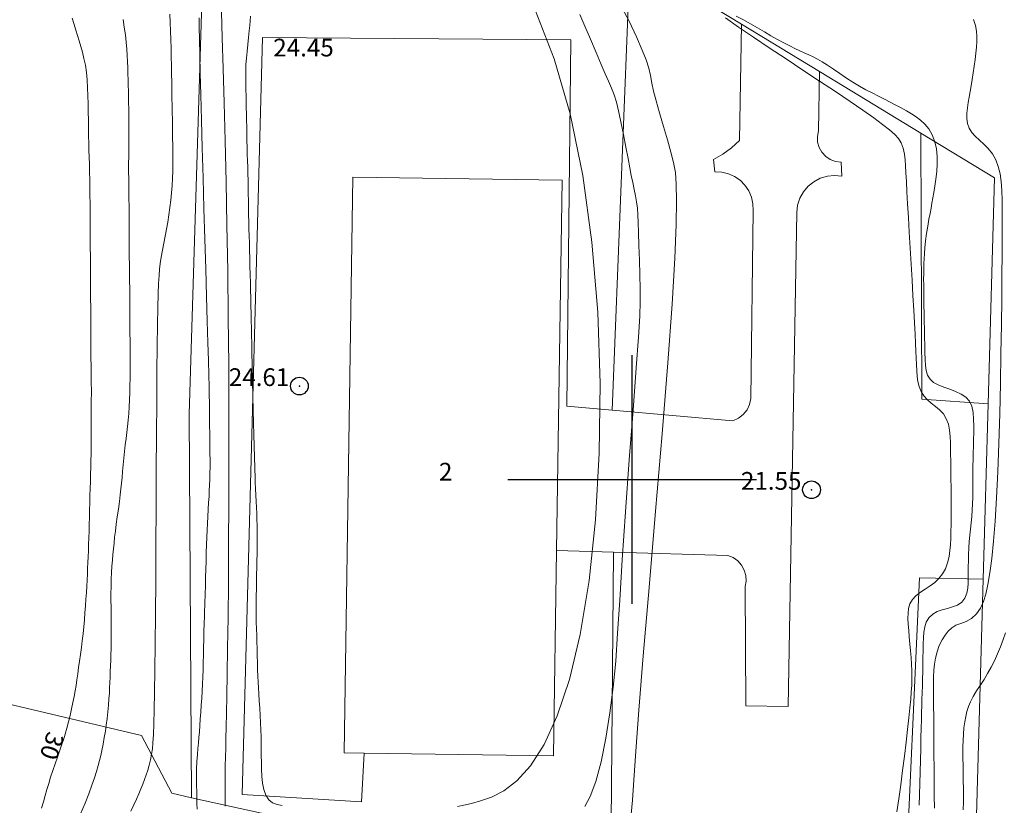
# Model space of a CAD drawing. Extents: x 281211 to 282461, y 1910181 to 1910991.
# Drawn here: x 281265 to 281321, y 1910882 to 1910926 of the extents above; entities that cross this region are included whole.
import ezdxf

# ---------------------------------------------------------------- set-up
doc = ezdxf.new("R2010")
doc.units = 0
doc.header["$MEASUREMENT"] = 0
doc.header["$PDMODE"] = 32
doc.header["$PDSIZE"] = -0.37
for name, color, linetype in [('1TODAS1K', 7, 'Continuous'), ('ANDADOR', 7, 'Continuous'), ('CONSTRUCCION', 7, 'Continuous'), ('COTA FOTOGRAMETRICA', 10, 'Continuous'), ('CURVA INTERMEDIA', 17, 'Continuous'), ('CURVA MAESTRA', 17, 'Continuous'), ('MANZANA', 7, 'Continuous'), ('MURO', 7, 'Continuous'), ('PREDIO', 7, 'Continuous'), ('SIMBOLO GRADICULA', 7, 'Continuous')]:
    doc.layers.add(name, color=color, linetype=linetype)
doc.styles.add('WMF-Times New Roman0', font='TIMES.TTF')

msp = doc.modelspace()

# ---------------------------------------------------------------- linework, layer by layer
at = {"layer": 'ANDADOR', "lineweight": 0, "elevation": 0.018}
for points in [[(281284.914, 1910884.592), (281284.759, 1910881.849), (281278.028, 1910882.257), (281279.183, 1910924.892), (281296.552, 1910924.755), (281296.322, 1910904.137), (281298.871, 1910903.911), (281305.672, 1910903.308), (281305.984, 1910903.446), (281306.256, 1910903.653), (281306.473, 1910903.917), (281306.622, 1910904.225), (281306.696, 1910904.558), (281306.823, 1910915.15), (281306.81, 1910915.533), (281306.725, 1910915.907), (281306.573, 1910916.259), (281306.359, 1910916.576), (281306.089, 1910916.849), (281305.773, 1910917.067), (281305.423, 1910917.222), (281305.05, 1910917.31), (281304.667, 1910917.327), (281304.59, 1910918.019), (281305.115, 1910918.32), (281305.601, 1910918.681), (281306.042, 1910919.096), (281306.159, 1910925.639)], [(281310.551, 1910922.971), (281310.506, 1910919.629), (281310.442, 1910919.321), (281310.453, 1910919.006), (281310.537, 1910918.702), (281310.69, 1910918.427), (281310.904, 1910918.196), (281311.166, 1910918.021), (281311.461, 1910917.912), (281311.774, 1910917.876), (281311.82, 1910917.08), (281311.409, 1910917.12), (281310.999, 1910917.081), (281310.603, 1910916.963), (281310.238, 1910916.772), (281309.916, 1910916.513), (281309.65, 1910916.198), (281309.45, 1910915.837), (281309.322, 1910915.445), (281309.273, 1910915.035), (281308.798, 1910887.215), (281306.415, 1910887.255), (281306.374, 1910893.963), (281306.427, 1910894.277), (281306.409, 1910894.595), (281306.321, 1910894.9), (281306.167, 1910895.179), (281305.954, 1910895.416), (281305.694, 1910895.6), (281305.4, 1910895.721), (281298.946, 1910895.902), (281295.739, 1910895.992)]]:
    msp.add_lwpolyline(points, dxfattribs=at)
at = {"layer": 'CONSTRUCCION', "lineweight": 9, "elevation": 0.018}
for points in [[(281284.914, 1910884.592), (281283.769, 1910884.609), (281284.262, 1910917.035), (281296.056, 1910916.856), (281295.739, 1910895.992)], [(281295.739, 1910895.992), (281295.563, 1910884.43), (281284.914, 1910884.592)]]:
    msp.add_lwpolyline(points, dxfattribs=at)
at = {"layer": 'COTA FOTOGRAMETRICA'}
for p in [(281281.255, 1910905.262, 24.614), (281310.107, 1910899.42, 21.552)]:
    msp.add_point(p, dxfattribs=at)
at = {"layer": 'CURVA INTERMEDIA', "color": 17, "linetype": 'Continuous', "lineweight": 9}
for points, elevation in [([(281299.308, 1910926.793), (281299.829, 1910925.815), (281300.249, 1910924.927), (281300.567, 1910924.187), (281300.789, 1910923.626), (281300.935, 1910923.174), (281301.034, 1910922.749), (281301.117, 1910922.325), (281301.213, 1910921.874), (281301.348, 1910921.332), (281301.537, 1910920.65), (281301.759, 1910919.886), (281301.986, 1910919.124), (281302.186, 1910918.434), (281302.336, 1910917.852), (281302.435, 1910917.292), (281302.487, 1910916.626), (281302.501, 1910915.703), (281302.477, 1910914.363), (281302.4, 1910912.463), (281302.252, 1910909.879), (281302.018, 1910906.564), (281301.697, 1910902.563), (281301.326, 1910898.211), (281300.953, 1910893.914), (281300.626, 1910890.071), (281300.381, 1910886.999), (281300.213, 1910884.694), (281300.102, 1910883.059), (281300.024, 1910881.93), (281299.954, 1910881.146)], 22.031), ([(281273.185, 1910898.418), (281273.196, 1910900.504), (281273.206, 1910902.518), (281273.218, 1910904.392), (281273.231, 1910906.072), (281273.246, 1910907.512), (281273.262, 1910908.712), (281273.281, 1910909.684), (281273.302, 1910910.45), (281273.325, 1910911.039), (281273.349, 1910911.486), (281273.378, 1910911.836), (281273.416, 1910912.162), (281273.471, 1910912.527), (281273.538, 1910912.917), (281273.611, 1910913.308), (281273.686, 1910913.698), (281273.762, 1910914.095), (281273.836, 1910914.497), (281273.905, 1910914.905), (281273.966, 1910915.316), (281274.018, 1910915.73), (281274.059, 1910916.144), (281274.09, 1910916.556), (281274.111, 1910916.961), (281274.123, 1910917.359), (281274.128, 1910917.748), (281274.127, 1910918.126), (281274.124, 1910918.494), (281274.12, 1910918.853), (281274.115, 1910919.208), (281274.109, 1910919.562), (281274.104, 1910919.92), (281274.098, 1910920.289), (281274.092, 1910920.67), (281274.085, 1910921.068), (281274.079, 1910921.484), (281274.072, 1910921.92), (281274.065, 1910922.372), (281274.057, 1910922.839), (281274.049, 1910923.316), (281274.041, 1910923.799), (281274.031, 1910924.284), (281274.019, 1910924.771), (281274.004, 1910925.255), (281273.985, 1910925.735), (281273.963, 1910926.209)], 28.074), ([(281277.083, 1910881.602), (281277.071, 1910882.028), (281277.068, 1910882.417), (281277.068, 1910882.769), (281277.068, 1910883.106), (281277.071, 1910883.46), (281277.077, 1910883.868), (281277.089, 1910884.353), (281277.103, 1910884.879), (281277.118, 1910885.421), (281277.134, 1910886.045), (281277.151, 1910886.833), (281277.17, 1910887.822), (281277.191, 1910889.039), (281277.212, 1910890.502), (281277.234, 1910892.222), (281277.254, 1910894.182), (281277.271, 1910896.356), (281277.283, 1910898.71), (281277.289, 1910901.208), (281277.286, 1910903.805), (281277.274, 1910906.458), (281277.251, 1910909.122), (281277.218, 1910911.753), (281277.176, 1910914.314), (281277.127, 1910916.766), (281277.073, 1910919.077), (281277.017, 1910921.213), (281276.961, 1910923.15), (281276.908, 1910924.867), (281276.86, 1910926.347)], 26.012), ([(281294.558, 1910926.4), (281295.615, 1910923.693), (281296.511, 1910920.594), (281297.221, 1910917.121), (281297.738, 1910913.359), (281298.062, 1910909.415), (281298.196, 1910905.413), (281298.15, 1910901.478), (281297.937, 1910897.735), (281297.574, 1910894.302), (281297.08, 1910891.277), (281296.475, 1910888.737), (281295.786, 1910886.679), (281295.042, 1910885.076)], 24.004), ([(281299.299, 1910893.203), (281299.441, 1910895.467), (281299.627, 1910898.182), (281299.839, 1910901.1), (281300.05, 1910903.903), (281300.23, 1910906.282), (281300.355, 1910908.011), (281300.426, 1910909.196), (281300.454, 1910910.031), (281300.452, 1910910.743), (281300.435, 1910911.521), (281300.411, 1910912.356), (281300.387, 1910913.184), (281300.366, 1910913.915), (281300.349, 1910914.477), (281300.328, 1910914.914), (281300.295, 1910915.289), (281300.248, 1910915.634), (281300.184, 1910915.975), (281300.11, 1910916.331), (281300.032, 1910916.717), (281299.952, 1910917.125), (281299.869, 1910917.557), (281299.772, 1910918.07), (281299.65, 1910918.711), (281299.512, 1910919.427), (281299.369, 1910920.138), (281299.234, 1910920.765), (281299.112, 1910921.257), (281298.985, 1910921.662), (281298.834, 1910922.044), (281298.663, 1910922.432), (281298.479, 1910922.853), (281298.255, 1910923.373), (281297.973, 1910924.039), (281297.656, 1910924.79), (281297.339, 1910925.536), (281297.057, 1910926.19)], 23.008), ([(281271.323, 1910925.908), (281271.393, 1910925.484), (281271.452, 1910925.044), (281271.496, 1910924.625), (281271.527, 1910924.235), (281271.551, 1910923.877), (281271.568, 1910923.534), (281271.583, 1910923.192), (281271.596, 1910922.85), (281271.606, 1910922.516), (281271.615, 1910922.192), (281271.622, 1910921.881), (281271.628, 1910921.565), (281271.634, 1910921.226), (281271.64, 1910920.852), (281271.645, 1910920.439), (281271.648, 1910919.996), (281271.649, 1910919.539), (281271.647, 1910919.083), (281271.642, 1910918.636), (281271.638, 1910918.202), (281271.635, 1910917.776), (281271.636, 1910917.346), (281271.639, 1910916.907), (281271.644, 1910916.48), (281271.649, 1910916.091), (281271.654, 1910915.749), (281271.658, 1910915.454), (281271.66, 1910915.183), (281271.661, 1910914.91), (281271.662, 1910914.627), (281271.662, 1910914.33), (281271.662, 1910914.016), (281271.663, 1910913.682), (281271.665, 1910913.327), (281271.669, 1910912.948), (281271.674, 1910912.545), (281271.681, 1910912.116), (281271.687, 1910911.667), (281271.693, 1910911.204), (281271.698, 1910910.735), (281271.702, 1910910.27), (281271.705, 1910909.817), (281271.707, 1910909.38), (281271.709, 1910908.963), (281271.711, 1910908.568), (281271.713, 1910908.194), (281271.715, 1910907.842), (281271.717, 1910907.511), (281271.718, 1910907.195), (281271.718, 1910906.87), (281271.718, 1910906.515), (281271.717, 1910906.126), (281271.716, 1910905.71), (281271.713, 1910905.289), (281271.706, 1910904.885), (281271.693, 1910904.49), (281271.671, 1910904.097), (281271.641, 1910903.71), (281271.605, 1910903.34), (281271.567, 1910902.987), (281271.528, 1910902.648), (281271.489, 1910902.308), (281271.449, 1910901.951), (281271.41, 1910901.579), (281271.371, 1910901.2), (281271.334, 1910900.823), (281271.299, 1910900.457), (281271.267, 1910900.111), (281271.236, 1910899.788), (281271.202, 1910899.468), (281271.162, 1910899.13), (281271.114, 1910898.755), (281271.056, 1910898.335), (281270.995, 1910897.899), (281270.938, 1910897.482), (281270.889, 1910897.096), (281270.848, 1910896.747), (281270.812, 1910896.418), (281270.778, 1910896.093), (281270.747, 1910895.771), (281270.719, 1910895.453)], 29.047), ([(281275.606, 1910926.009), (281275.613, 1910925.467), (281275.625, 1910924.78), (281275.642, 1910923.928), (281275.666, 1910922.891), (281275.697, 1910921.662), (281275.735, 1910920.244), (281275.779, 1910918.672), (281275.827, 1910916.993), (281275.877, 1910915.26), (281275.929, 1910913.531), (281275.978, 1910911.862), (281276.024, 1910910.306), (281276.065, 1910908.909), (281276.099, 1910907.708), (281276.127, 1910906.702), (281276.149, 1910905.882), (281276.165, 1910905.23), (281276.176, 1910904.722), (281276.183, 1910904.33), (281276.188, 1910904.017), (281276.192, 1910903.717), (281276.196, 1910903.375), (281276.2, 1910903.005), (281276.205, 1910902.632), (281276.21, 1910902.256), (281276.215, 1910901.871), (281276.219, 1910901.482), (281276.221, 1910901.095), (281276.22, 1910900.714), (281276.215, 1910900.348), (281276.208, 1910900), (281276.196, 1910899.673), (281276.182, 1910899.36), (281276.164, 1910899.047), (281276.142, 1910898.705), (281276.118, 1910898.316), (281276.093, 1910897.911), (281276.074, 1910897.525), (281276.057, 1910897.144), (281276.041, 1910896.748), (281276.026, 1910896.327), (281276.012, 1910895.879), (281275.998, 1910895.407), (281275.986, 1910894.93), (281275.975, 1910894.505), (281275.967, 1910894.179), (281275.96, 1910893.913), (281275.952, 1910893.657), (281275.945, 1910893.401), (281275.936, 1910893.145), (281275.928, 1910892.889), (281275.919, 1910892.625), (281275.908, 1910892.304), (281275.894, 1910891.888), (281275.881, 1910891.423), (281275.869, 1910890.968), (281275.859, 1910890.53), (281275.849, 1910890.106), (281275.839, 1910889.692), (281275.827, 1910889.285), (281275.811, 1910888.881), (281275.794, 1910888.479), (281275.773, 1910888.078), (281275.751, 1910887.678), (281275.726, 1910887.281), (281275.701, 1910886.89), (281275.675, 1910886.508), (281275.649, 1910886.139), (281275.622, 1910885.788), (281275.594, 1910885.459), (281275.567, 1910885.146), (281275.539, 1910884.839), (281275.511, 1910884.505), (281275.485, 1910884.118), (281275.467, 1910883.684), (281275.46, 1910883.227), (281275.463, 1910882.788), (281275.469, 1910882.402), (281275.477, 1910882.059), (281275.485, 1910881.738), (281275.492, 1910881.429)], 27.004), ([(281315.727, 1910888.026), (281315.749, 1910888.413), (281315.758, 1910888.823), (281315.755, 1910889.23), (281315.739, 1910889.603), (281315.714, 1910889.965), (281315.682, 1910890.346), (281315.647, 1910890.738), (281315.612, 1910891.128), (281315.58, 1910891.501), (281315.555, 1910891.844), (281315.54, 1910892.162), (281315.542, 1910892.461), (281315.574, 1910892.742), (281315.653, 1910893.003), (281315.79, 1910893.241), (281315.991, 1910893.454), (281316.239, 1910893.647), (281316.512, 1910893.828), (281316.788, 1910894.01), (281317.05, 1910894.205), (281317.285, 1910894.424), (281317.487, 1910894.677), (281317.65, 1910894.972), (281317.77, 1910895.309), (281317.852, 1910895.659), (281317.904, 1910895.992), (281317.934, 1910896.327), (281317.953, 1910896.686), (281317.964, 1910897.064), (281317.97, 1910897.452), (281317.973, 1910897.859), (281317.975, 1910898.292), (281317.975, 1910898.737), (281317.973, 1910899.175), (281317.969, 1910899.594), (281317.964, 1910899.99), (281317.959, 1910900.364), (281317.954, 1910900.723), (281317.948, 1910901.071), (281317.943, 1910901.409), (281317.938, 1910901.745), (281317.932, 1910902.081), (281317.916, 1910902.422), (281317.884, 1910902.769), (281317.816, 1910903.108), (281317.7, 1910903.42), (281317.533, 1910903.692), (281317.322, 1910903.92), (281317.087, 1910904.117), (281316.847, 1910904.303), (281316.623, 1910904.497), (281316.43, 1910904.714), (281316.278, 1910904.958), (281316.172, 1910905.227), (281316.104, 1910905.512), (281316.066, 1910905.804), (281316.044, 1910906.12), (281316.026, 1910906.472), (281316.009, 1910906.846), (281315.99, 1910907.232), (281315.967, 1910907.666), (281315.939, 1910908.191), (281315.904, 1910908.817), (281315.864, 1910909.543), (281315.817, 1910910.353), (281315.768, 1910911.223), (281315.716, 1910912.126), (281315.664, 1910913.035), (281315.613, 1910913.922), (281315.565, 1910914.76), (281315.522, 1910915.525), (281315.484, 1910916.198), (281315.452, 1910916.778), (281315.425, 1910917.266), (281315.402, 1910917.671), (281315.379, 1910918.007), (281315.339, 1910918.324), (281315.266, 1910918.657), (281315.156, 1910918.967), (281315.006, 1910919.213), (281314.795, 1910919.437), (281314.502, 1910919.694), (281314.113, 1910920.001), (281313.616, 1910920.367), (281313.004, 1910920.797), (281312.279, 1910921.293), (281311.458, 1910921.845), (281310.564, 1910922.438), (281309.624, 1910923.059), (281308.67, 1910923.69), (281307.729, 1910924.314), (281306.831, 1910924.915), (281305.999, 1910925.478), (281305.252, 1910925.994)], 21.006), ([(281319.235, 1910925.908), (281319.336, 1910925.566), (281319.393, 1910925.25), (281319.415, 1910924.95), (281319.413, 1910924.653), (281319.394, 1910924.346), (281319.363, 1910924.018), (281319.322, 1910923.661), (281319.271, 1910923.282), (281319.214, 1910922.894), (281319.153, 1910922.519), (281319.093, 1910922.172), (281319.035, 1910921.849), (281318.982, 1910921.541), (281318.932, 1910921.238), (281318.888, 1910920.931), (281318.86, 1910920.627), (281318.86, 1910920.333), (281318.902, 1910920.052), (281318.997, 1910919.789), (281319.143, 1910919.548), (281319.335, 1910919.329), (281319.562, 1910919.117), (281319.813, 1910918.892), (281320.064, 1910918.637), (281320.294, 1910918.34), (281320.485, 1910918), (281320.628, 1910917.623), (281320.725, 1910917.216), (281320.787, 1910916.779), (281320.823, 1910916.282), (281320.842, 1910915.703), (281320.851, 1910915.067), (281320.854, 1910914.393), (281320.852, 1910913.617), (281320.846, 1910912.669), (281320.837, 1910911.53), (281320.824, 1910910.198), (281320.806, 1910908.706), (281320.781, 1910907.093), (281320.748, 1910905.409), (281320.707, 1910903.703), (281320.657, 1910902.028), (281320.597, 1910900.435), (281320.527, 1910898.966), (281320.446, 1910897.659), (281320.355, 1910896.52), (281320.256, 1910895.549), (281320.149, 1910894.739), (281320.036, 1910894.076), (281319.919, 1910893.544), (281319.794, 1910893.119), (281319.631, 1910892.757), (281319.405, 1910892.427), (281319.126, 1910892.165), (281318.816, 1910892.003), (281318.511, 1910891.895), (281318.242, 1910891.785), (281318.011, 1910891.645), (281317.811, 1910891.461), (281317.629, 1910891.232), (281317.459, 1910890.963), (281317.305, 1910890.65), (281317.178, 1910890.297), (281317.084, 1910889.938), (281317.026, 1910889.602), (281316.996, 1910889.261), (281316.982, 1910888.886), (281316.978, 1910888.498), (281316.977, 1910888.118), (281316.98, 1910887.708), (281316.983, 1910887.225), (281316.988, 1910886.658), (281316.994, 1910886.008), (281317, 1910885.289), (281317.006, 1910884.523), (281317.013, 1910883.735), (281317.019, 1910882.949), (281317.025, 1910882.19), (281317.03, 1910881.483)], 19.002), ([(281271.755, 1910881.31), (281271.935, 1910881.677), (281272.084, 1910882), (281272.209, 1910882.292), (281272.322, 1910882.57), (281272.428, 1910882.842), (281272.53, 1910883.11), (281272.625, 1910883.373), (281272.715, 1910883.635), (281272.797, 1910883.911), (281272.871, 1910884.213), (281272.931, 1910884.521), (281272.974, 1910884.824), (281273.004, 1910885.173), (281273.032, 1910885.631), (281273.057, 1910886.238), (281273.08, 1910887.028), (281273.1, 1910888.025), (281273.119, 1910889.251), (281273.135, 1910890.715), (281273.15, 1910892.415), (281273.162, 1910894.305), (281273.174, 1910896.328), (281273.185, 1910898.418)], 28.074), ([(281270.719, 1910895.453), (281270.693, 1910895.124), (281270.671, 1910894.768), (281270.655, 1910894.383), (281270.645, 1910893.972), (281270.641, 1910893.566), (281270.642, 1910893.192), (281270.646, 1910892.832), (281270.65, 1910892.466), (281270.654, 1910892.094), (281270.656, 1910891.723), (281270.656, 1910891.373), (281270.654, 1910891.057), (281270.65, 1910890.759), (281270.644, 1910890.456), (281270.636, 1910890.146), (281270.627, 1910889.83), (281270.616, 1910889.51), (281270.605, 1910889.19), (281270.594, 1910888.872), (281270.581, 1910888.56), (281270.567, 1910888.257), (281270.551, 1910887.959), (281270.53, 1910887.643), (281270.5, 1910887.29), (281270.464, 1910886.913), (281270.422, 1910886.532), (281270.376, 1910886.165), (281270.325, 1910885.82), (281270.266, 1910885.472), (281270.197, 1910885.099), (281270.126, 1910884.744), (281270.061, 1910884.447), (281269.996, 1910884.174), (281269.92, 1910883.882), (281269.826, 1910883.557), (281269.711, 1910883.191), (281269.569, 1910882.775), (281269.394, 1910882.302), (281269.182, 1910881.766), (281268.931, 1910881.164)], 29.047), ([(281297.332, 1910881.572), (281297.645, 1910882.147), (281297.955, 1910882.984), (281298.252, 1910884.101), (281298.523, 1910885.422), (281298.754, 1910886.852), (281298.938, 1910888.311), (281299.074, 1910889.767), (281299.185, 1910891.344), (281299.299, 1910893.203)], 23.008), ([(281321.028, 1910891.365), (281320.9, 1910890.979), (281320.75, 1910890.581), (281320.583, 1910890.182), (281320.406, 1910889.794), (281320.22, 1910889.42), (281320.027, 1910889.066), (281319.825, 1910888.729), (281319.615, 1910888.405), (281319.409, 1910888.089), (281319.221, 1910887.779), (281319.066, 1910887.482), (281318.95, 1910887.205), (281318.864, 1910886.934), (281318.797, 1910886.653), (281318.742, 1910886.347), (281318.695, 1910886.006), (281318.66, 1910885.647), (281318.642, 1910885.291), (281318.635, 1910884.935), (281318.635, 1910884.58), (281318.639, 1910884.239), (281318.644, 1910883.926), (281318.648, 1910883.625), (281318.653, 1910883.315), (281318.658, 1910882.986)], 18.006), ([(281314.918, 1910881.276), (281315.026, 1910882.011), (281315.134, 1910882.796), (281315.239, 1910883.607), (281315.339, 1910884.416), (281315.432, 1910885.198), (281315.516, 1910885.926), (281315.588, 1910886.579), (281315.647, 1910887.143), (281315.694, 1910887.62), (281315.727, 1910888.026)], 21.006), ([(281295.042, 1910885.076), (281294.272, 1910883.88), (281293.504, 1910883.034), (281292.765, 1910882.467), (281292.079, 1910882.109), (281291.468, 1910881.891), (281290.947, 1910881.753), (281290.516, 1910881.658), (281290.169, 1910881.575)], 24.004), ([(281318.658, 1910882.986), (281318.662, 1910882.632), (281318.665, 1910882.251), (281318.663, 1910881.842), (281318.65, 1910881.39)], 18.006)]:
    msp.add_lwpolyline(points, dxfattribs=dict(at, elevation=elevation))
at = {"layer": 'CURVA MAESTRA', "color": 17, "linetype": 'Continuous', "lineweight": 13}
for points, elevation in [([(281268.455, 1910925.984), (281268.562, 1910925.633), (281268.661, 1910925.305), (281268.754, 1910925), (281268.843, 1910924.701), (281268.936, 1910924.392), (281269.029, 1910924.063), (281269.121, 1910923.707), (281269.2, 1910923.326), (281269.261, 1910922.923), (281269.302, 1910922.501), (281269.326, 1910922.062), (281269.34, 1910921.613), (281269.35, 1910921.16), (281269.358, 1910920.702), (281269.366, 1910920.243), (281269.373, 1910919.791), (281269.381, 1910919.355), (281269.391, 1910918.94), (281269.402, 1910918.546), (281269.415, 1910918.158), (281269.427, 1910917.759), (281269.438, 1910917.336), (281269.447, 1910916.885), (281269.453, 1910916.426), (281269.458, 1910915.982), (281269.46, 1910915.556), (281269.462, 1910915.139), (281269.464, 1910914.711), (281269.467, 1910914.261), (281269.47, 1910913.846), (281269.472, 1910913.517), (281269.475, 1910913.239), (281269.478, 1910912.965), (281269.481, 1910912.685), (281269.484, 1910912.402), (281269.487, 1910912.115), (281269.489, 1910911.826), (281269.491, 1910911.535), (281269.492, 1910911.243), (281269.494, 1910910.951), (281269.495, 1910910.66), (281269.496, 1910910.369), (281269.497, 1910910.08)], 30.053), ([(281278.498, 1910926.101), (281278.481, 1910925.833), (281278.462, 1910925.567), (281278.435, 1910925.265), (281278.398, 1910924.896), (281278.354, 1910924.496), (281278.311, 1910924.109), (281278.273, 1910923.737), (281278.248, 1910923.373), (281278.236, 1910923.011), (281278.236, 1910922.649), (281278.242, 1910922.29), (281278.248, 1910921.943), (281278.255, 1910921.607), (281278.26, 1910921.281), (281278.266, 1910920.95), (281278.272, 1910920.601), (281278.279, 1910920.234), (281278.286, 1910919.854), (281278.294, 1910919.468), (281278.303, 1910919.083), (281278.312, 1910918.7), (281278.323, 1910918.324), (281278.334, 1910917.952), (281278.344, 1910917.585), (281278.353, 1910917.218), (281278.361, 1910916.849), (281278.368, 1910916.475), (281278.375, 1910916.094), (281278.381, 1910915.706), (281278.389, 1910915.311), (281278.398, 1910914.914), (281278.407, 1910914.515), (281278.417, 1910914.116), (281278.429, 1910913.716), (281278.44, 1910913.311), (281278.45, 1910912.896), (281278.461, 1910912.467), (281278.472, 1910912.018), (281278.482, 1910911.546), (281278.494, 1910911.06), (281278.504, 1910910.62), (281278.513, 1910910.277), (281278.52, 1910909.992), (281278.527, 1910909.713), (281278.534, 1910909.432), (281278.541, 1910909.151), (281278.548, 1910908.869), (281278.554, 1910908.588), (281278.56, 1910908.31), (281278.565, 1910908.035), (281278.571, 1910907.763), (281278.575, 1910907.495), (281278.58, 1910907.232), (281278.585, 1910906.964), (281278.59, 1910906.643), (281278.597, 1910906.231), (281278.605, 1910905.775), (281278.615, 1910905.328), (281278.625, 1910904.9), (281278.635, 1910904.49), (281278.646, 1910904.098), (281278.657, 1910903.724), (281278.667, 1910903.365), (281278.676, 1910903.022), (281278.684, 1910902.689), (281278.693, 1910902.364), (281278.702, 1910902.043), (281278.711, 1910901.726), (281278.721, 1910901.415), (281278.73, 1910901.113), (281278.74, 1910900.819), (281278.749, 1910900.524), (281278.76, 1910900.207), (281278.773, 1910899.85), (281278.789, 1910899.476), (281278.807, 1910899.11), (281278.824, 1910898.759), (281278.84, 1910898.424), (281278.854, 1910898.088), (281278.867, 1910897.742), (281278.877, 1910897.403), (281278.883, 1910897.085), (281278.886, 1910896.78), (281278.884, 1910896.469), (281278.879, 1910896.144), (281278.872, 1910895.798)], 25.006), ([(281305.867, 1910926.091), (281306.268, 1910925.886), (281306.676, 1910925.665), (281307.071, 1910925.435), (281307.451, 1910925.207), (281307.819, 1910924.989), (281308.183, 1910924.782), (281308.543, 1910924.588), (281308.88, 1910924.416), (281309.176, 1910924.273), (281309.443, 1910924.15), (281309.698, 1910924.035), (281309.948, 1910923.92), (281310.198, 1910923.801), (281310.451, 1910923.67), (281310.713, 1910923.521), (281311.004, 1910923.337), (281311.338, 1910923.11), (281311.699, 1910922.859), (281312.07, 1910922.608), (281312.441, 1910922.369), (281312.806, 1910922.152), (281313.166, 1910921.953), (281313.521, 1910921.767), (281313.871, 1910921.59), (281314.214, 1910921.418), (281314.546, 1910921.251), (281314.863, 1910921.087), (281315.164, 1910920.924), (281315.453, 1910920.761), (281315.73, 1910920.595), (281315.998, 1910920.425), (281316.255, 1910920.236), (281316.499, 1910920.015), (281316.721, 1910919.742), (281316.91, 1910919.407), (281317.055, 1910919.024), (281317.145, 1910918.614), (281317.185, 1910918.192), (281317.186, 1910917.77), (281317.157, 1910917.344), (281317.109, 1910916.918), (281317.053, 1910916.518), (281316.999, 1910916.169), (281316.946, 1910915.86), (281316.894, 1910915.569), (281316.841, 1910915.283), (281316.785, 1910914.985), (281316.724, 1910914.652), (281316.657, 1910914.27), (281316.592, 1910913.856), (281316.537, 1910913.439), (281316.495, 1910913.053), (281316.466, 1910912.722)], 20.007), ([(281316.466, 1910912.722), (281316.448, 1910912.43), (281316.436, 1910912.155), (281316.429, 1910911.881), (281316.425, 1910911.594), (281316.424, 1910911.287), (281316.426, 1910910.953), (281316.429, 1910910.592), (281316.434, 1910910.203), (281316.44, 1910909.791), (281316.447, 1910909.358), (281316.455, 1910908.912), (281316.465, 1910908.459), (281316.475, 1910908.007), (281316.486, 1910907.567), (281316.498, 1910907.149), (281316.511, 1910906.766), (281316.531, 1910906.425), (281316.569, 1910906.129), (281316.646, 1910905.872), (281316.784, 1910905.65), (281316.987, 1910905.467), (281317.25, 1910905.326), (281317.558, 1910905.207), (281317.89, 1910905.087), (281318.225, 1910904.958), (281318.54, 1910904.813), (281318.808, 1910904.639), (281319.007, 1910904.417), (281319.139, 1910904.131), (281319.211, 1910903.775), (281319.241, 1910903.388), (281319.25, 1910903.007), (281319.246, 1910902.633), (281319.237, 1910902.255), (281319.226, 1910901.874), (281319.214, 1910901.492), (281319.204, 1910901.118), (281319.195, 1910900.76), (281319.19, 1910900.416), (281319.186, 1910900.079), (281319.185, 1910899.731), (281319.186, 1910899.36), (281319.185, 1910898.982), (281319.179, 1910898.619), (281319.163, 1910898.266), (281319.137, 1910897.912), (281319.102, 1910897.559), (281319.063, 1910897.206), (281319.025, 1910896.856), (281318.995, 1910896.507), (281318.971, 1910896.149), (281318.953, 1910895.777), (281318.941, 1910895.411), (281318.935, 1910895.075), (281318.934, 1910894.762), (281318.934, 1910894.461), (281318.928, 1910894.166), (281318.908, 1910893.876), (281318.852, 1910893.592), (281318.741, 1910893.32), (281318.566, 1910893.089), (281318.331, 1910892.928), (281318.055, 1910892.82), (281317.763, 1910892.741), (281317.469, 1910892.664), (281317.186, 1910892.562), (281316.932, 1910892.415), (281316.725, 1910892.212), (281316.574, 1910891.967), (281316.485, 1910891.7), (281316.438, 1910891.408), (281316.414, 1910891.087), (281316.402, 1910890.736), (281316.394, 1910890.358), (281316.387, 1910889.963), (281316.38, 1910889.561), (281316.372, 1910889.163), (281316.362, 1910888.776), (281316.351, 1910888.388), (281316.339, 1910887.989), (281316.326, 1910887.604), (281316.316, 1910887.252), (281316.306, 1910886.892), (281316.296, 1910886.476), (281316.285, 1910885.994), (281316.272, 1910885.445), (281316.258, 1910884.841), (281316.243, 1910884.199), (281316.227, 1910883.538), (281316.21, 1910882.879), (281316.192, 1910882.242), (281316.174, 1910881.647)], 20.007), ([(281269.497, 1910910.08), (281269.498, 1910909.794), (281269.498, 1910909.511), (281269.499, 1910909.231), (281269.5, 1910908.956), (281269.5, 1910908.686), (281269.501, 1910908.413), (281269.503, 1910908.09), (281269.506, 1910907.681), (281269.51, 1910907.235), (281269.514, 1910906.81), (281269.519, 1910906.415), (281269.524, 1910906.048), (281269.529, 1910905.706), (281269.532, 1910905.388), (281269.535, 1910905.089), (281269.536, 1910904.8), (281269.534, 1910904.497), (281269.531, 1910904.157), (281269.527, 1910903.792), (281269.523, 1910903.422), (281269.52, 1910903.07), (281269.518, 1910902.75), (281269.518, 1910902.442), (281269.519, 1910902.123), (281269.519, 1910901.787), (281269.517, 1910901.434), (281269.512, 1910901.066), (281269.505, 1910900.685), (281269.495, 1910900.293), (281269.483, 1910899.894), (281269.47, 1910899.49), (281269.456, 1910899.084), (281269.443, 1910898.677), (281269.432, 1910898.271), (281269.423, 1910897.868), (281269.414, 1910897.47), (281269.406, 1910897.082), (281269.396, 1910896.705), (281269.384, 1910896.34), (281269.371, 1910895.987), (281269.356, 1910895.647), (281269.34, 1910895.315), (281269.325, 1910894.989), (281269.31, 1910894.663), (281269.293, 1910894.331), (281269.275, 1910893.988), (281269.254, 1910893.632), (281269.231, 1910893.262), (281269.204, 1910892.881), (281269.174, 1910892.492), (281269.142, 1910892.099), (281269.106, 1910891.705), (281269.066, 1910891.31), (281269.022, 1910890.919), (281268.975, 1910890.531), (281268.924, 1910890.149), (281268.873, 1910889.775), (281268.821, 1910889.411), (281268.771, 1910889.06), (281268.722, 1910888.724), (281268.674, 1910888.403), (281268.623, 1910888.095), (281268.567, 1910887.781), (281268.499, 1910887.445), (281268.421, 1910887.087), (281268.335, 1910886.714), (281268.245, 1910886.344), (281268.155, 1910885.995), (281268.061, 1910885.664), (281267.962, 1910885.344), (281267.857, 1910885.027), (281267.743, 1910884.703), (281267.621, 1910884.36), (281267.492, 1910883.992), (281267.362, 1910883.612), (281267.242, 1910883.239), (281267.132, 1910882.882), (281267.034, 1910882.541), (281266.938, 1910882.202), (281266.839, 1910881.85), (281266.733, 1910881.488)], 30.053), ([(281278.872, 1910895.798), (281278.864, 1910895.431), (281278.855, 1910895.045), (281278.846, 1910894.645), (281278.839, 1910894.239), (281278.832, 1910893.836), (281278.827, 1910893.446), (281278.824, 1910893.07), (281278.823, 1910892.708), (281278.824, 1910892.345), (281278.83, 1910891.969), (281278.838, 1910891.59), (281278.85, 1910891.22), (281278.862, 1910890.855), (281278.873, 1910890.483), (281278.883, 1910890.093), (281278.893, 1910889.68), (281278.904, 1910889.278), (281278.915, 1910888.92), (281278.928, 1910888.593), (281278.944, 1910888.272), (281278.965, 1910887.927), (281278.991, 1910887.538), (281279.019, 1910887.123), (281279.045, 1910886.703), (281279.068, 1910886.288), (281279.085, 1910885.884), (281279.097, 1910885.498), (281279.103, 1910885.134), (281279.105, 1910884.784), (281279.108, 1910884.438), (281279.113, 1910884.076), (281279.123, 1910883.688), (281279.143, 1910883.289), (281279.181, 1910882.901), (281279.252, 1910882.538), (281279.37, 1910882.216), (281279.537, 1910881.961), (281279.749, 1910881.792), (281280.001, 1910881.691), (281280.283, 1910881.632)], 25.006)]:
    msp.add_lwpolyline(points, dxfattribs=dict(at, elevation=elevation))
at = {"layer": 'MANZANA', "lineweight": 18, "elevation": 0.018}
for points in [[(281299.882, 1910929.452), (281306.159, 1910925.639)], [(281299.882, 1910929.452), (281306.159, 1910925.639)], [(281306.159, 1910925.639), (281310.551, 1910922.971)], [(281306.159, 1910925.639), (281310.551, 1910922.971)], [(281310.551, 1910922.971), (281316.263, 1910919.501)], [(281310.551, 1910922.971), (281316.263, 1910919.501)], [(281316.263, 1910919.501), (281320.407, 1910916.984), (281320.049, 1910904.268)], [(281316.263, 1910919.501), (281320.407, 1910916.984), (281320.049, 1910904.268)], [(281320.049, 1910904.268), (281319.771, 1910894.381)], [(281320.049, 1910904.268), (281319.771, 1910894.381)], [(281319.771, 1910894.381), (281319.152, 1910872.393), (281319.15, 1910872.284)], [(281319.771, 1910894.381), (281319.152, 1910872.393), (281319.15, 1910872.284)]]:
    msp.add_lwpolyline(points, dxfattribs=at)
at = {"layer": 'MURO', "lineweight": 9, "elevation": 0.018}
for points in [[(281298.871, 1910903.911), (281299.882, 1910929.452)], [(281320.049, 1910904.268), (281316.327, 1910904.53), (281316.263, 1910919.501)], [(281319.771, 1910894.381), (281316.192, 1910894.452), (281315.343, 1910875.906), (281298.815, 1910880.632), (281298.946, 1910895.902)]]:
    msp.add_lwpolyline(points, dxfattribs=at)
at = {"layer": 'PREDIO', "lineweight": 13, "elevation": 0.018}
for points in [[(281275.175, 1910882.078), (281275.045, 1910903.673), (281275.908, 1910931.755), (281275.979, 1910940.091)], [(281263.712, 1910887.618), (281272.36, 1910885.586), (281274.077, 1910882.323), (281275.175, 1910882.078)], [(281275.175, 1910882.078), (281279.882, 1910881.03)]]:
    msp.add_lwpolyline(points, dxfattribs=at)
at = {"layer": 'SIMBOLO GRADICULA', "color": 5}
for points in [[(281300, 1910893), (281300, 1910900), (281300, 1910907)], [(281293, 1910900), (281300, 1910900), (281307, 1910900)]]:
    msp.add_lwpolyline(points, dxfattribs=at)

# ---------------------------------------------------------------- texts
at = {"layer": '1TODAS1K', "style": 'WMF-Times New Roman0'}
for s, p in [('     24.45', (281278.256, 1910923.825)), ('24.61', (281277.28, 1910905.262)), ('2', (281289.118, 1910899.938)), ('21.55', (281306.132, 1910899.42))]:
    msp.add_text(s, height=1, dxfattribs=at).set_placement(p)
msp.add_text('30', height=1, rotation=252.258, dxfattribs=at).set_placement((281267.076, 1910885.862))

doc.saveas('drawing.dxf')
